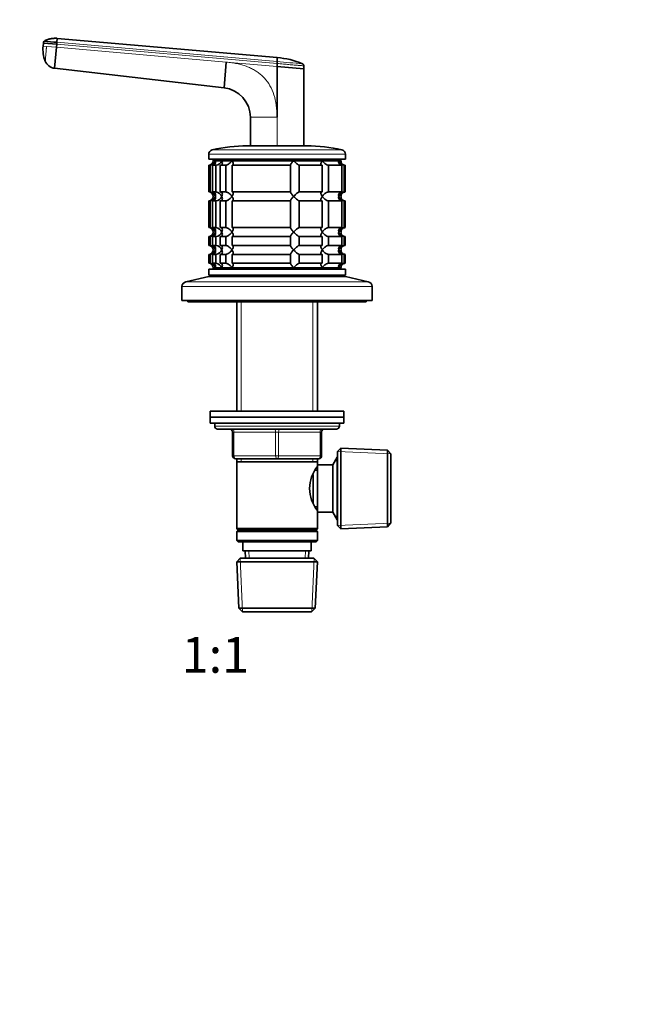
# Model space of a CAD drawing. Units: millimetres. Extents: x 0 to 744, y 0 to 1164.
# Drawn here: x 323 to 534, y 582 to 913 of the extents above; entities that cross this region are included whole.
import ezdxf
from ezdxf import colors
from ezdxf.entities.mleader import LeaderData, LeaderLine
from ezdxf.enums import TextEntityAlignment as Align
from ezdxf.math import Vec2, Vec3

# ---------------------------------------------------------------- set-up
doc = ezdxf.new("R2010")
doc.units = ezdxf.units.MM
doc.layers.add('DV1_Défaut', color=7, linetype='Continuous')
doc.layers.add('Défaut', color=7, linetype='Continuous')
doc.styles.add('SEACAD_ArialB', font='arialbd.ttf')

# ---------------------------------------------------------------- blocks, each defined once
blk = doc.blocks.new('_DOT')
at = {"color": 0}
blk.add_line((0, 0), (-1, 0), dxfattribs=at)
at = {"color": 0, "const_width": 0.333}
blk.add_lwpolyline([(-0.1665, 0, 1), (0.1665, 0, 1)], format="xyb", close=True, dxfattribs=at)
blk = doc.blocks.new('SE')
at = {"layer": 'DV1_Défaut', "color": 7, "linetype": 'Continuous', "lineweight": 35}
for p, q in [((330.89, 904.57), (330.98, 905.56)), ((330.98, 905.56), (335.46, 905.17)), ((335.46, 905.17), (335.37, 904.17)), ((335.46, 905.17), (335.52, 905.82)), ((335.64, 907.16), (335.52, 905.82)), ((335.64, 907.16), (409.64, 900.69)), ((335.37, 904.17), (334.75, 897.08)), ((391.79, 890.52), (392.54, 899.17)), ((409.64, 899.34), (409.64, 898.68)), ((409.64, 897.68), (409.64, 898.68)), ((391.79, 890.52), (334.75, 897.08)), ((409.64, 897.68), (418.64, 896.89)), ((409.64, 897.68), (409.64, 880.58)), ((418.64, 897), (418.64, 897.89)), ((418.64, 897.44), (418.64, 896.89)), ((418.64, 896.89), (418.64, 870.95)), ((400.64, 870.95), (400.64, 880.58)), ((399.64, 870.95), (419.64, 870.95)), ((386.64, 868.15), (386.64, 866.45)), ((386.64, 866.45), (432.64, 866.45)), ((388.14, 866.45), (388.14, 865.95)), ((388.14, 865.95), (431.14, 865.95)), ((388.88, 865.95), (388.14, 865.95)), ((388.88, 865.95), (391.02, 865.95)), ((391.02, 865.95), (394.44, 865.95)), ((394.44, 865.95), (415.21, 865.95)), ((415.21, 865.95), (424.85, 865.95)), ((424.85, 865.95), (430.41, 865.95)), ((430.41, 865.95), (431.14, 865.95)), ((431.14, 865.95), (431.14, 866.45)), ((432.64, 866.45), (432.64, 868.15)), ((387.09, 864.45), (386.64, 864.45)), ((386.64, 864.45), (386.64, 855.45)), ((387.09, 864.45), (387.09, 855.45)), ((387.86, 864.45), (389.02, 864.45)), ((387.86, 855.45), (387.86, 864.45)), ((389.02, 864.45), (389.02, 855.45)), ((390.52, 864.45), (392.36, 864.45)), ((390.52, 855.45), (390.52, 864.45)), ((392.36, 864.45), (392.36, 855.45)), ((394.48, 864.45), (414.14, 864.45)), ((394.48, 855.45), (394.48, 864.45)), ((414.14, 864.45), (414.14, 855.45)), ((417.03, 864.45), (424.81, 864.45)), ((417.03, 855.45), (417.03, 864.45)), ((424.81, 864.45), (424.81, 855.45)), ((426.93, 864.45), (431.43, 864.45)), ((426.93, 855.45), (426.93, 864.45)), ((431.43, 864.45), (431.43, 855.45)), ((432.2, 864.45), (432.6, 864.45)), ((432.2, 855.45), (432.2, 864.45)), ((432.6, 864.45), (432.6, 855.45)), ((387.09, 855.45), (386.64, 855.45)), ((389.02, 855.45), (387.86, 855.45)), ((392.36, 855.45), (390.52, 855.45)), ((414.14, 855.45), (394.48, 855.45)), ((424.81, 855.45), (417.03, 855.45)), ((431.43, 855.45), (426.93, 855.45)), ((432.6, 855.45), (432.2, 855.45)), ((387.09, 852.45), (386.64, 852.45)), ((386.64, 852.45), (386.64, 843.45)), ((387.09, 852.45), (387.09, 843.45)), ((387.86, 852.45), (389.02, 852.45)), ((387.86, 843.45), (387.86, 852.45)), ((389.02, 852.45), (389.02, 843.45)), ((390.52, 852.45), (392.36, 852.45)), ((390.52, 843.45), (390.52, 852.45)), ((392.36, 852.45), (392.36, 843.45)), ((394.48, 852.45), (414.14, 852.45)), ((394.48, 843.45), (394.48, 852.45)), ((414.14, 852.45), (414.14, 843.45)), ((417.03, 852.45), (424.81, 852.45)), ((417.03, 843.45), (417.03, 852.45)), ((424.81, 852.45), (424.81, 843.45)), ((426.93, 852.45), (431.43, 852.45)), ((426.93, 843.45), (426.93, 852.45)), ((431.43, 852.45), (431.43, 843.45)), ((432.2, 852.45), (432.6, 852.45)), ((432.2, 843.45), (432.2, 852.45)), ((432.6, 852.45), (432.6, 843.45)), ((387.09, 843.45), (386.64, 843.45)), ((389.02, 843.45), (387.86, 843.45)), ((392.36, 843.45), (390.52, 843.45)), ((414.14, 843.45), (394.48, 843.45)), ((424.81, 843.45), (417.03, 843.45)), ((431.43, 843.45), (426.93, 843.45)), ((432.6, 843.45), (432.2, 843.45)), ((387.09, 840.45), (386.64, 840.45)), ((386.64, 840.45), (386.64, 837.45)), ((387.09, 840.45), (387.09, 837.45)), ((387.86, 840.45), (389.02, 840.45)), ((387.86, 837.45), (387.86, 840.45)), ((389.02, 840.45), (389.02, 837.45)), ((390.52, 840.45), (392.36, 840.45)), ((390.52, 837.45), (390.52, 840.45)), ((392.36, 840.45), (392.36, 837.45)), ((394.48, 840.45), (414.14, 840.45)), ((394.48, 837.45), (394.48, 840.45)), ((414.14, 840.45), (414.14, 837.45)), ((417.03, 840.45), (424.81, 840.45)), ((417.03, 837.45), (417.03, 840.45)), ((424.81, 840.45), (424.81, 837.45)), ((426.93, 840.45), (431.43, 840.45)), ((426.93, 837.45), (426.93, 840.45)), ((431.43, 840.45), (431.43, 837.45)), ((432.2, 840.45), (432.6, 840.45)), ((432.2, 837.45), (432.2, 840.45)), ((432.6, 840.45), (432.6, 837.45)), ((387.09, 837.45), (386.64, 837.45)), ((389.02, 837.45), (387.86, 837.45)), ((392.36, 837.45), (390.52, 837.45)), ((414.14, 837.45), (394.48, 837.45)), ((424.81, 837.45), (417.03, 837.45)), ((431.43, 837.45), (426.93, 837.45)), ((432.6, 837.45), (432.2, 837.45)), ((387.09, 834.45), (386.64, 834.45)), ((386.64, 834.45), (386.64, 831.45)), ((387.09, 834.45), (387.09, 831.45)), ((387.86, 834.45), (389.02, 834.45)), ((387.86, 831.45), (387.86, 834.45)), ((389.02, 834.45), (389.02, 831.45)), ((390.52, 834.45), (392.36, 834.45)), ((390.52, 831.45), (390.52, 834.45)), ((392.36, 834.45), (392.36, 831.45)), ((394.48, 834.45), (414.14, 834.45)), ((394.48, 831.45), (394.48, 834.45)), ((414.14, 834.45), (414.14, 831.45)), ((417.03, 834.45), (424.81, 834.45)), ((417.03, 831.45), (417.03, 834.45)), ((424.81, 834.45), (424.81, 831.45)), ((426.93, 834.45), (431.43, 834.45)), ((426.93, 831.45), (426.93, 834.45)), ((431.43, 834.45), (431.43, 831.45)), ((432.2, 834.45), (432.6, 834.45)), ((432.2, 831.45), (432.2, 834.45)), ((432.6, 834.45), (432.6, 831.45)), ((386.64, 831.45), (387.09, 831.45)), ((386.64, 829.45), (432.64, 829.45)), ((386.64, 829.45), (386.64, 827.45)), ((389.02, 831.45), (387.86, 831.45)), ((388.14, 829.95), (431.14, 829.95)), ((388.14, 829.95), (388.14, 829.45)), ((388.88, 829.95), (388.14, 829.95)), ((388.88, 829.95), (391.02, 829.95)), ((392.36, 831.45), (390.52, 831.45)), ((391.02, 829.95), (394.44, 829.95)), ((394.44, 829.95), (415.21, 829.95)), ((414.14, 831.45), (394.48, 831.45)), ((415.21, 829.95), (424.85, 829.95)), ((424.81, 831.45), (417.03, 831.45)), ((424.85, 829.95), (430.41, 829.95)), ((431.43, 831.45), (426.93, 831.45)), ((430.41, 829.95), (431.14, 829.95)), ((431.14, 829.45), (431.14, 829.95)), ((432.6, 831.45), (432.2, 831.45)), ((432.64, 827.45), (432.64, 829.45)), ((386.64, 826.95), (378.98, 825.25)), ((386.64, 827.45), (432.64, 827.45)), ((386.64, 826.95), (432.64, 826.95)), ((397.04, 827.45), (396.54, 826.95)), ((422.74, 826.95), (422.24, 827.45)), ((440.31, 825.25), (432.64, 826.95)), ((377.64, 823.59), (377.64, 818.95)), ((441.64, 818.95), (441.64, 823.59)), ((377.64, 818.95), (441.64, 818.95)), ((379.64, 818.95), (379.64, 818.45)), ((439.64, 818.45), (439.64, 818.95)), ((379.64, 818.45), (439.64, 818.45)), ((396.04, 818.45), (396.04, 781.65)), ((423.24, 781.65), (423.24, 818.45)), ((387.14, 781.65), (432.14, 781.65)), ((387.14, 781.65), (387.14, 779.65)), ((387.14, 779.65), (432.14, 779.65)), ((387.14, 779.65), (432.14, 779.65)), ((387.14, 779.65), (387.14, 777.65)), ((432.14, 779.65), (432.14, 781.65)), ((432.14, 777.65), (432.14, 779.65)), ((387.14, 777.65), (432.14, 777.65)), ((388.64, 777.65), (388.64, 776.65)), ((389.64, 775.65), (429.64, 775.65)), ((430.64, 776.65), (430.64, 777.65)), ((394.64, 766.65), (394.64, 774.65)), ((424.64, 774.65), (424.64, 766.65)), ((431.14, 769.2), (429.94, 768.05)), ((431.14, 742.1), (431.14, 769.2)), ((446.75, 768.52), (431.14, 769.2)), ((409.64, 765.65), (395.64, 765.65)), ((396.04, 765.65), (396.04, 764.65)), ((423.64, 765.65), (409.64, 765.65)), ((423.24, 764.65), (423.24, 765.65)), ((429.89, 766.15), (428.44, 763.65)), ((429.89, 766.15), (429.89, 745.15)), ((429.94, 766.15), (429.89, 766.15)), ((429.94, 743.25), (429.94, 768.05)), ((446.75, 742.79), (446.75, 768.52)), ((447.94, 767.27), (446.75, 768.52)), ((447.94, 744.04), (447.94, 767.27)), ((396.04, 764.65), (396.04, 742.15)), ((396.04, 764.65), (423.24, 764.65)), ((423.24, 763.65), (423.24, 764.65)), ((423.24, 763.65), (423.24, 747.65)), ((428.44, 763.65), (423.24, 763.65)), ((428.44, 763.65), (428.44, 747.65)), ((421.74, 760.38), (421.74, 750.88)), ((423.24, 761.8), (422.46, 761.8)), ((422.46, 749.5), (423.24, 749.5)), ((423.24, 747.65), (428.44, 747.65)), ((423.24, 742.15), (423.24, 747.65)), ((428.44, 747.65), (429.89, 745.15)), ((429.89, 745.15), (429.94, 745.15)), ((429.94, 743.25), (431.14, 742.1)), ((431.14, 742.1), (446.75, 742.79)), ((446.75, 742.79), (447.94, 744.04)), ((423.24, 742.15), (396.04, 742.15)), ((396.04, 742.15), (396.54, 741.65)), ((396.54, 741.65), (396.04, 741.15)), ((396.04, 741.15), (423.24, 741.15)), ((396.04, 741.15), (396.04, 738.15)), ((396.54, 741.65), (422.74, 741.65)), ((422.74, 741.65), (423.24, 742.15)), ((423.24, 741.15), (422.74, 741.65)), ((423.24, 738.15), (423.24, 741.15)), ((423.24, 738.15), (396.04, 738.15)), ((396.04, 738.15), (396.54, 737.65)), ((396.54, 737.65), (422.74, 737.65)), ((398.14, 737.65), (398.14, 734.65)), ((421.14, 734.65), (421.14, 737.65)), ((422.74, 737.65), (423.24, 738.15)), ((398.14, 734.65), (421.14, 734.65)), ((398.92, 734.65), (399.03, 732.15)), ((420.25, 732.15), (420.36, 734.65)), ((397.24, 732.15), (396.1, 730.95)), ((396.1, 730.95), (423.19, 730.95)), ((396.1, 730.95), (396.78, 715.35)), ((422.04, 732.15), (397.24, 732.15)), ((423.19, 730.95), (422.04, 732.15)), ((422.51, 715.35), (423.19, 730.95)), ((422.51, 715.35), (396.78, 715.35)), ((396.78, 715.35), (398.03, 714.15)), ((398.03, 714.15), (421.26, 714.15)), ((421.26, 714.15), (422.51, 715.35))]:
    blk.add_line(p, q, dxfattribs=at)
at = {"layer": 'DV1_Défaut', "color": 7, "linetype": 'Continuous', "lineweight": 18}
for p, q in [((409.64, 898.68), (335.46, 905.17)), ((335.52, 905.82), (409.64, 899.34)), ((330.89, 904.57), (332.06, 904.46)), ((332.06, 904.46), (335.37, 904.17)), ((335.37, 904.17), (392.54, 899.17)), ((392.54, 899.17), (409.64, 897.68)), ((409.64, 880.58), (400.64, 880.58)), ((409.64, 880.58), (409.64, 870.89)), ((387.81, 869.61), (431.48, 869.61)), ((386.64, 868.15), (432.64, 868.15)), ((378.98, 825.25), (440.31, 825.25)), ((377.64, 823.59), (441.64, 823.59)), ((397.59, 818.45), (397.59, 781.65)), ((421.7, 818.45), (421.7, 781.65)), ((430.64, 776.65), (388.64, 776.65)), ((394.64, 774.65), (395.14, 774.65)), ((409.14, 774.65), (395.14, 774.65)), ((395.14, 774.65), (395.14, 766.65)), ((409.14, 774.65), (410.14, 774.65)), ((409.14, 766.65), (409.14, 774.65)), ((424.14, 774.65), (410.14, 774.65)), ((410.14, 774.65), (410.14, 766.65)), ((424.14, 774.65), (424.64, 774.65)), ((424.14, 766.65), (424.14, 774.65)), ((394.64, 766.65), (395.14, 766.65)), ((395.14, 766.65), (409.14, 766.65)), ((397.59, 765.65), (397.59, 764.65)), ((409.14, 766.65), (410.14, 766.65)), ((410.14, 766.65), (424.14, 766.65)), ((421.7, 765.65), (421.7, 764.65)), ((424.14, 766.65), (424.64, 766.65)), ((447.91, 767.31), (429.98, 768.09)), ((429.94, 764.97), (429.2, 764.97)), ((429.94, 746.34), (429.2, 746.34)), ((447.91, 744), (429.98, 743.22)), ((400.19, 732.2), (400.09, 734.65)), ((419.09, 732.2), (419.2, 734.65)), ((397.99, 714.19), (397.21, 732.11)), ((421.3, 714.19), (422.08, 732.11))]:
    blk.add_line(p, q, dxfattribs=at)
at = {"layer": 'DV1_Défaut', "color": 7, "linetype": 'Continuous', "lineweight": 35}
for centre, radius, start, end in [((331.96, 905.48), 0.986, 133.6111, 175.147), ((287.68, 381.83), 526.17, 84.7836, 85.2468), ((341.27, 903.46), 10.44, 173.9494, 202.2833), ((335.2, 900.89), 3.84, 201.3589, 263.3375), ((448.73, 900.01), 39.09, 179.0107, 180.9885), ((407.65, 874.17), 26.59, 66.6693, 85.6984), ((390.64, 880.58), 10, 359.9997, 83.4372), ((388.14, 868.15), 1.5, 102.903, 180), ((399.64, 817.95), 53, 90, 102.903), ((419.64, 817.95), 53, 77.097, 90), ((431.14, 868.15), 1.5, 0, 77.097), ((386.64, 865.95), 1.5, 270, 0), ((386.97, 866.41), 1.96, 273.3931, 346.5427), ((388.7, 866.97), 2.53, 277.1531, 336.4143), ((432.32, 866.41), 1.96, 193.4573, 266.6069), ((432.6, 865.91), 1.46, 178.466, 269.6349), ((386.64, 853.95), 1.5, 270, 90), ((386.97, 853.5), 1.96, 13.4573, 86.6069), ((388.7, 852.93), 2.54, 23.6919, 82.7407), ((432.32, 853.49), 1.96, 93.4475, 166.4883), ((432.6, 853.99), 1.46, 90.3075, 181.5917), ((386.97, 854.41), 1.96, 273.4475, 346.4883), ((388.7, 854.97), 2.54, 277.2615, 336.306), ((432.32, 854.41), 1.96, 193.4573, 266.6069), ((432.6, 853.91), 1.46, 178.466, 269.6349), ((386.64, 841.95), 1.5, 270, 90), ((386.97, 841.5), 1.96, 13.4573, 86.6069), ((386.97, 842.41), 1.96, 273.4475, 346.4883), ((388.7, 840.93), 2.54, 23.6919, 82.7407), ((388.7, 842.97), 2.54, 277.2615, 336.306), ((432.32, 841.49), 1.96, 93.4475, 166.4883), ((432.32, 842.41), 1.96, 193.4573, 266.6069), ((432.6, 841.99), 1.46, 90.3075, 181.5917), ((432.6, 841.91), 1.46, 178.466, 269.6349), ((386.64, 835.95), 1.5, 270, 90), ((386.97, 835.5), 1.96, 13.4573, 86.6069), ((386.97, 836.41), 1.96, 273.4475, 346.4883), ((388.7, 834.93), 2.54, 23.6919, 82.7407), ((388.7, 836.97), 2.54, 277.2615, 336.306), ((432.32, 835.49), 1.96, 93.4475, 166.4883), ((432.32, 836.41), 1.96, 193.4573, 266.6069), ((432.6, 835.99), 1.46, 90.3075, 181.5917), ((432.6, 835.91), 1.46, 178.466, 269.6349), ((386.64, 829.95), 1.5, 0, 90), ((386.97, 829.5), 1.96, 13.4573, 86.6069), ((388.7, 828.93), 2.54, 23.6919, 82.7407), ((432.32, 829.5), 1.96, 93.3931, 166.5427), ((432.6, 829.99), 1.46, 90.3075, 181.5917), ((379.34, 823.59), 1.7, 102.5, 180), ((439.94, 823.59), 1.7, 0, 77.5), ((389.64, 776.65), 1, 180, 270), ((393.64, 774.65), 1, 0, 90), ((425.64, 774.65), 1, 90, 180), ((429.64, 776.65), 1, 270, 0), ((395.64, 766.65), 1, 180, 270), ((423.64, 766.65), 1, 270, 0), ((432.34, 755.65), 11.76, 140.6571, 219.3429)]:
    blk.add_arc(centre, radius, start, end, dxfattribs=at)
at = {"layer": 'DV1_Défaut', "color": 7, "linetype": 'Continuous', "lineweight": 18}
blk.add_arc((225.1, -1260.25), 2167.46, 84.8893, 85.11586, dxfattribs=at)
for centre, major_axis, start_param, end_param in [((394.64, 774.65), (0, -1), 1.570796, 3.141593), ((408.64, 774.65), (0, -1), 1.570796, 3.141593), ((410.64, 774.65), (0, -1), 3.141593, 4.712389), ((424.64, 774.65), (0, -1), 3.141593, 4.712389), ((395.64, 766.65), (0, 1), 1.570796, 3.141593), ((409.64, 766.65), (0, 1), 1.570796, 3.141593), ((409.64, 766.65), (0, 1), 3.141593, 4.712389), ((423.64, 766.65), (0, 1), 3.141593, 4.712389)]:
    blk.add_ellipse(centre, major_axis=major_axis, ratio=0.5, start_param=start_param, end_param=end_param, dxfattribs=at)
at = {"layer": 'DV1_Défaut', "color": 7, "linetype": 'Continuous', "lineweight": 35}
for points, knots in [([(335.64, 907.16), (335.56, 907.16), (335.29, 907.19), (334.79, 907.18), (334.21, 907.14), (333.73, 907.08), (333.32, 907), (332.9, 906.91), (332.4, 906.76), (331.8, 906.58), (331.48, 906.33), (331.31, 906.2)], [0, 0, 0, 0, 0.043486, 0.189436, 0.318519, 0.425296, 0.509916, 0.589384, 0.705132, 0.86376, 1, 1, 1, 1]), ([(388.88, 865.95), (388.9, 865.87), (388.91, 865.78), (388.93, 865.62), (388.93, 865.53), (388.91, 865.29), (388.87, 865.13), (388.72, 864.84), (388.61, 864.71), (388.37, 864.56), (388.28, 864.52), (388.08, 864.47), (387.98, 864.45), (387.86, 864.45)], [0, 0, 0, 0, 0.125, 0.125, 0.25, 0.25, 0.5, 0.5, 0.75, 0.75, 0.875, 0.875, 1, 1, 1, 1]), ([(391.02, 865.95), (391.06, 865.87), (391.1, 865.78), (391.16, 865.62), (391.18, 865.53), (391.23, 865.29), (391.24, 865.13), (391.18, 864.84), (391.11, 864.71), (390.94, 864.56), (390.87, 864.52), (390.71, 864.47), (390.62, 864.45), (390.52, 864.45)], [0, 0, 0, 0, 0.125, 0.125, 0.25, 0.25, 0.5, 0.5, 0.75, 0.75, 0.875, 0.875, 1, 1, 1, 1]), ([(392.36, 864.45), (392.44, 864.45), (392.54, 864.47), (392.74, 864.52), (392.84, 864.56), (393.05, 864.66), (393.15, 864.72), (393.35, 864.84), (393.44, 864.91), (393.72, 865.13), (393.89, 865.29), (394.11, 865.53), (394.19, 865.62), (394.32, 865.78), (394.38, 865.87), (394.44, 865.95)], [0, 0, 0, 0, 0.125, 0.125, 0.25, 0.25, 0.375, 0.375, 0.5, 0.5, 0.75, 0.75, 0.875, 0.875, 1, 1, 1, 1]), ([(394.44, 865.95), (394.5, 865.87), (394.55, 865.78), (394.65, 865.62), (394.69, 865.53), (394.8, 865.29), (394.85, 865.13), (394.89, 864.84), (394.88, 864.71), (394.78, 864.56), (394.74, 864.52), (394.63, 864.47), (394.56, 864.45), (394.48, 864.45)], [0, 0, 0, 0, 0.125, 0.125, 0.25, 0.25, 0.5, 0.5, 0.75, 0.75, 0.875, 0.875, 1, 1, 1, 1]), ([(414.14, 864.45), (414.11, 864.45), (414.1, 864.47), (414.1, 864.52), (414.11, 864.56), (414.18, 864.71), (414.27, 864.84), (414.49, 865.13), (414.62, 865.29), (414.83, 865.53), (414.9, 865.62), (415.05, 865.78), (415.13, 865.87), (415.21, 865.95)], [0, 0, 0, 0, 0.125, 0.125, 0.25, 0.25, 0.5, 0.5, 0.75, 0.75, 0.875, 0.875, 1, 1, 1, 1]), ([(415.21, 865.95), (415.29, 865.87), (415.37, 865.78), (415.53, 865.62), (415.61, 865.53), (415.87, 865.29), (416.04, 865.13), (416.38, 864.84), (416.54, 864.71), (416.77, 864.56), (416.83, 864.52), (416.95, 864.47), (417, 864.45), (417.03, 864.45)], [0, 0, 0, 0, 0.125, 0.125, 0.25, 0.25, 0.5, 0.5, 0.75, 0.75, 0.875, 0.875, 1, 1, 1, 1]), ([(424.81, 864.45), (424.73, 864.45), (424.66, 864.47), (424.55, 864.52), (424.5, 864.56), (424.44, 864.66), (424.42, 864.72), (424.4, 864.84), (424.41, 864.91), (424.43, 865.13), (424.49, 865.29), (424.6, 865.53), (424.64, 865.62), (424.74, 865.78), (424.79, 865.87), (424.85, 865.95)], [0, 0, 0, 0, 0.125, 0.125, 0.25, 0.25, 0.375, 0.375, 0.5, 0.5, 0.75, 0.75, 0.875, 0.875, 1, 1, 1, 1]), ([(424.85, 865.95), (424.9, 865.87), (424.97, 865.78), (425.1, 865.62), (425.17, 865.53), (425.4, 865.29), (425.57, 865.13), (425.94, 864.84), (426.14, 864.71), (426.45, 864.56), (426.55, 864.52), (426.75, 864.47), (426.85, 864.45), (426.93, 864.45)], [0, 0, 0, 0, 0.125, 0.125, 0.25, 0.25, 0.5, 0.5, 0.75, 0.75, 0.875, 0.875, 1, 1, 1, 1]), ([(431.43, 864.45), (431.31, 864.45), (431.2, 864.47), (431, 864.52), (430.91, 864.56), (430.68, 864.71), (430.57, 864.84), (430.41, 865.13), (430.37, 865.29), (430.36, 865.53), (430.36, 865.62), (430.38, 865.78), (430.39, 865.87), (430.41, 865.95)], [0, 0, 0, 0, 0.125, 0.125, 0.25, 0.25, 0.5, 0.5, 0.75, 0.75, 0.875, 0.875, 1, 1, 1, 1]), ([(387.86, 855.45), (388.09, 855.45), (388.29, 855.39), (388.61, 855.2), (388.72, 855.07), (388.87, 854.78), (388.91, 854.62), (388.94, 854.29), (388.92, 854.12), (388.88, 853.95)], [0, 0, 0, 0, 0.25, 0.25, 0.5, 0.5, 0.75, 0.75, 1, 1, 1, 1]), ([(390.52, 855.45), (390.62, 855.45), (390.71, 855.44), (390.87, 855.38), (390.94, 855.34), (391.06, 855.25), (391.1, 855.19), (391.17, 855.06), (391.19, 855), (391.24, 854.78), (391.23, 854.62), (391.18, 854.37), (391.16, 854.29), (391.1, 854.12), (391.06, 854.04), (391.02, 853.95)], [0, 0, 0, 0, 0.125, 0.125, 0.25, 0.25, 0.375, 0.375, 0.5, 0.5, 0.75, 0.75, 0.875, 0.875, 1, 1, 1, 1]), ([(394.44, 853.95), (394.38, 854.04), (394.32, 854.12), (394.19, 854.29), (394.12, 854.37), (393.89, 854.62), (393.72, 854.78), (393.35, 855.07), (393.15, 855.2), (392.84, 855.34), (392.74, 855.38), (392.54, 855.44), (392.44, 855.45), (392.36, 855.45)], [0, 0, 0, 0, 0.125, 0.125, 0.25, 0.25, 0.5, 0.5, 0.75, 0.75, 0.875, 0.875, 1, 1, 1, 1]), ([(394.48, 855.45), (394.56, 855.45), (394.63, 855.44), (394.74, 855.38), (394.78, 855.34), (394.85, 855.25), (394.87, 855.19), (394.88, 855.06), (394.88, 855), (394.85, 854.78), (394.8, 854.62), (394.69, 854.37), (394.65, 854.29), (394.55, 854.12), (394.5, 854.04), (394.44, 853.95)], [0, 0, 0, 0, 0.125, 0.125, 0.25, 0.25, 0.375, 0.375, 0.5, 0.5, 0.75, 0.75, 0.875, 0.875, 1, 1, 1, 1]), ([(415.21, 853.95), (415.13, 854.04), (415.05, 854.12), (414.9, 854.29), (414.83, 854.37), (414.62, 854.62), (414.49, 854.78), (414.27, 855.07), (414.18, 855.2), (414.11, 855.34), (414.1, 855.38), (414.1, 855.44), (414.11, 855.45), (414.14, 855.45)], [0, 0, 0, 0, 0.125, 0.125, 0.25, 0.25, 0.5, 0.5, 0.75, 0.75, 0.875, 0.875, 1, 1, 1, 1]), ([(417.03, 855.45), (416.96, 855.45), (416.84, 855.39), (416.55, 855.2), (416.38, 855.07), (416.04, 854.78), (415.87, 854.62), (415.53, 854.29), (415.37, 854.12), (415.21, 853.95)], [0, 0, 0, 0, 0.25, 0.25, 0.5, 0.5, 0.75, 0.75, 1, 1, 1, 1]), ([(424.85, 853.95), (424.79, 854.04), (424.74, 854.12), (424.64, 854.29), (424.6, 854.37), (424.49, 854.62), (424.43, 854.78), (424.4, 855.07), (424.41, 855.2), (424.5, 855.34), (424.55, 855.38), (424.66, 855.44), (424.73, 855.45), (424.81, 855.45)], [0, 0, 0, 0, 0.125, 0.125, 0.25, 0.25, 0.5, 0.5, 0.75, 0.75, 0.875, 0.875, 1, 1, 1, 1]), ([(426.93, 855.45), (426.85, 855.45), (426.75, 855.44), (426.55, 855.38), (426.45, 855.34), (426.24, 855.25), (426.14, 855.19), (425.94, 855.06), (425.85, 855), (425.57, 854.78), (425.4, 854.62), (425.17, 854.37), (425.1, 854.29), (424.97, 854.12), (424.9, 854.04), (424.85, 853.95)], [0, 0, 0, 0, 0.125, 0.125, 0.25, 0.25, 0.375, 0.375, 0.5, 0.5, 0.75, 0.75, 0.875, 0.875, 1, 1, 1, 1]), ([(430.41, 853.95), (430.39, 854.04), (430.38, 854.12), (430.36, 854.29), (430.36, 854.37), (430.37, 854.62), (430.41, 854.78), (430.57, 855.07), (430.68, 855.2), (430.91, 855.34), (431, 855.38), (431.2, 855.44), (431.31, 855.45), (431.43, 855.45)], [0, 0, 0, 0, 0.125, 0.125, 0.25, 0.25, 0.5, 0.5, 0.75, 0.75, 0.875, 0.875, 1, 1, 1, 1]), ([(388.88, 853.95), (388.9, 853.87), (388.91, 853.78), (388.93, 853.62), (388.93, 853.53), (388.91, 853.29), (388.87, 853.13), (388.72, 852.84), (388.61, 852.71), (388.37, 852.56), (388.28, 852.52), (388.08, 852.47), (387.98, 852.45), (387.86, 852.45)], [0, 0, 0, 0, 0.125, 0.125, 0.25, 0.25, 0.5, 0.5, 0.75, 0.75, 0.875, 0.875, 1, 1, 1, 1]), ([(391.02, 853.95), (391.06, 853.87), (391.1, 853.78), (391.16, 853.62), (391.18, 853.53), (391.23, 853.29), (391.24, 853.13), (391.19, 852.91), (391.17, 852.84), (391.1, 852.72), (391.06, 852.66), (390.94, 852.56), (390.87, 852.52), (390.71, 852.47), (390.62, 852.45), (390.52, 852.45)], [0, 0, 0, 0, 0.125, 0.125, 0.25, 0.25, 0.5, 0.5, 0.625, 0.625, 0.75, 0.75, 0.875, 0.875, 1, 1, 1, 1]), ([(392.36, 852.45), (392.44, 852.45), (392.54, 852.47), (392.74, 852.52), (392.84, 852.56), (393.05, 852.66), (393.15, 852.71), (393.35, 852.84), (393.44, 852.91), (393.9, 853.27), (394.21, 853.62), (394.44, 853.95)], [0, 0, 0, 0, 0.125, 0.125, 0.25, 0.25, 0.375, 0.375, 0.5, 0.5, 1, 1, 1, 1]), ([(394.44, 853.95), (394.5, 853.87), (394.55, 853.78), (394.65, 853.62), (394.69, 853.53), (394.8, 853.29), (394.85, 853.13), (394.88, 852.91), (394.88, 852.84), (394.87, 852.72), (394.85, 852.66), (394.78, 852.56), (394.74, 852.52), (394.63, 852.47), (394.56, 852.45), (394.48, 852.45)], [0, 0, 0, 0, 0.125, 0.125, 0.25, 0.25, 0.5, 0.5, 0.625, 0.625, 0.75, 0.75, 0.875, 0.875, 1, 1, 1, 1]), ([(414.14, 852.45), (414.11, 852.45), (414.1, 852.47), (414.1, 852.52), (414.11, 852.56), (414.18, 852.71), (414.27, 852.84), (414.49, 853.13), (414.62, 853.29), (414.9, 853.62), (415.05, 853.78), (415.21, 853.95)], [0, 0, 0, 0, 0.125, 0.125, 0.25, 0.25, 0.5, 0.5, 0.75, 0.75, 1, 1, 1, 1]), ([(415.21, 853.95), (415.29, 853.87), (415.37, 853.78), (415.53, 853.62), (415.61, 853.53), (415.87, 853.29), (416.04, 853.13), (416.38, 852.84), (416.54, 852.71), (416.77, 852.56), (416.83, 852.52), (416.95, 852.47), (417, 852.45), (417.03, 852.45)], [0, 0, 0, 0, 0.125, 0.125, 0.25, 0.25, 0.5, 0.5, 0.75, 0.75, 0.875, 0.875, 1, 1, 1, 1]), ([(424.81, 852.45), (424.73, 852.45), (424.66, 852.47), (424.55, 852.52), (424.5, 852.56), (424.44, 852.66), (424.42, 852.72), (424.4, 852.84), (424.41, 852.91), (424.43, 853.13), (424.49, 853.29), (424.6, 853.53), (424.64, 853.62), (424.74, 853.78), (424.79, 853.87), (424.85, 853.95)], [0, 0, 0, 0, 0.125, 0.125, 0.25, 0.25, 0.375, 0.375, 0.5, 0.5, 0.75, 0.75, 0.875, 0.875, 1, 1, 1, 1]), ([(424.85, 853.95), (424.9, 853.87), (424.97, 853.78), (425.1, 853.62), (425.17, 853.53), (425.4, 853.29), (425.57, 853.13), (425.94, 852.84), (426.14, 852.71), (426.45, 852.56), (426.55, 852.52), (426.75, 852.47), (426.85, 852.45), (426.93, 852.45)], [0, 0, 0, 0, 0.125, 0.125, 0.25, 0.25, 0.5, 0.5, 0.75, 0.75, 0.875, 0.875, 1, 1, 1, 1]), ([(431.43, 852.45), (431.2, 852.45), (430.99, 852.51), (430.68, 852.71), (430.57, 852.84), (430.41, 853.13), (430.38, 853.28), (430.35, 853.61), (430.37, 853.78), (430.41, 853.95)], [0, 0, 0, 0, 0.25, 0.25, 0.5, 0.5, 0.75, 0.75, 1, 1, 1, 1]), ([(387.86, 843.45), (388.09, 843.45), (388.29, 843.39), (388.61, 843.2), (388.72, 843.07), (388.87, 842.78), (388.91, 842.62), (388.94, 842.29), (388.92, 842.12), (388.88, 841.95)], [0, 0, 0, 0, 0.25, 0.25, 0.5, 0.5, 0.75, 0.75, 1, 1, 1, 1]), ([(388.88, 841.95), (388.9, 841.87), (388.91, 841.78), (388.93, 841.62), (388.93, 841.53), (388.91, 841.29), (388.87, 841.13), (388.72, 840.84), (388.61, 840.71), (388.37, 840.56), (388.28, 840.52), (388.08, 840.47), (387.98, 840.45), (387.86, 840.45)], [0, 0, 0, 0, 0.125, 0.125, 0.25, 0.25, 0.5, 0.5, 0.75, 0.75, 0.875, 0.875, 1, 1, 1, 1]), ([(390.52, 843.45), (390.62, 843.45), (390.71, 843.44), (390.87, 843.38), (390.94, 843.34), (391.06, 843.25), (391.1, 843.19), (391.17, 843.06), (391.19, 843), (391.24, 842.78), (391.23, 842.62), (391.18, 842.37), (391.16, 842.29), (391.1, 842.12), (391.06, 842.04), (391.02, 841.95)], [0, 0, 0, 0, 0.125, 0.125, 0.25, 0.25, 0.375, 0.375, 0.5, 0.5, 0.75, 0.75, 0.875, 0.875, 1, 1, 1, 1]), ([(391.02, 841.95), (391.06, 841.87), (391.1, 841.78), (391.16, 841.62), (391.18, 841.53), (391.23, 841.29), (391.24, 841.13), (391.19, 840.91), (391.17, 840.84), (391.1, 840.72), (391.06, 840.66), (390.94, 840.56), (390.87, 840.52), (390.71, 840.47), (390.62, 840.45), (390.52, 840.45)], [0, 0, 0, 0, 0.125, 0.125, 0.25, 0.25, 0.5, 0.5, 0.625, 0.625, 0.75, 0.75, 0.875, 0.875, 1, 1, 1, 1]), ([(394.44, 841.95), (394.38, 842.04), (394.32, 842.12), (394.19, 842.29), (394.12, 842.37), (393.89, 842.62), (393.72, 842.78), (393.35, 843.07), (393.15, 843.2), (392.84, 843.34), (392.74, 843.38), (392.54, 843.44), (392.44, 843.45), (392.36, 843.45)], [0, 0, 0, 0, 0.125, 0.125, 0.25, 0.25, 0.5, 0.5, 0.75, 0.75, 0.875, 0.875, 1, 1, 1, 1]), ([(392.36, 840.45), (392.44, 840.45), (392.54, 840.47), (392.74, 840.52), (392.84, 840.56), (393.05, 840.66), (393.15, 840.71), (393.35, 840.84), (393.44, 840.91), (393.9, 841.27), (394.21, 841.62), (394.44, 841.95)], [0, 0, 0, 0, 0.125, 0.125, 0.25, 0.25, 0.375, 0.375, 0.5, 0.5, 1, 1, 1, 1]), ([(394.48, 843.45), (394.56, 843.45), (394.63, 843.44), (394.74, 843.38), (394.78, 843.34), (394.85, 843.25), (394.87, 843.19), (394.88, 843.06), (394.88, 843), (394.85, 842.78), (394.8, 842.62), (394.69, 842.37), (394.65, 842.29), (394.55, 842.12), (394.5, 842.04), (394.44, 841.95)], [0, 0, 0, 0, 0.125, 0.125, 0.25, 0.25, 0.375, 0.375, 0.5, 0.5, 0.75, 0.75, 0.875, 0.875, 1, 1, 1, 1]), ([(394.44, 841.95), (394.5, 841.87), (394.55, 841.78), (394.65, 841.62), (394.69, 841.53), (394.8, 841.29), (394.85, 841.13), (394.88, 840.91), (394.88, 840.84), (394.87, 840.72), (394.85, 840.66), (394.78, 840.56), (394.74, 840.52), (394.63, 840.47), (394.56, 840.45), (394.48, 840.45)], [0, 0, 0, 0, 0.125, 0.125, 0.25, 0.25, 0.5, 0.5, 0.625, 0.625, 0.75, 0.75, 0.875, 0.875, 1, 1, 1, 1]), ([(415.21, 841.95), (415.13, 842.04), (415.05, 842.12), (414.9, 842.29), (414.83, 842.37), (414.62, 842.62), (414.49, 842.78), (414.27, 843.07), (414.18, 843.2), (414.11, 843.34), (414.1, 843.38), (414.1, 843.44), (414.11, 843.45), (414.14, 843.45)], [0, 0, 0, 0, 0.125, 0.125, 0.25, 0.25, 0.5, 0.5, 0.75, 0.75, 0.875, 0.875, 1, 1, 1, 1]), ([(414.14, 840.45), (414.11, 840.45), (414.1, 840.47), (414.1, 840.52), (414.11, 840.56), (414.18, 840.71), (414.27, 840.84), (414.49, 841.13), (414.62, 841.29), (414.9, 841.62), (415.05, 841.78), (415.21, 841.95)], [0, 0, 0, 0, 0.125, 0.125, 0.25, 0.25, 0.5, 0.5, 0.75, 0.75, 1, 1, 1, 1]), ([(417.03, 843.45), (416.96, 843.45), (416.84, 843.39), (416.55, 843.2), (416.38, 843.07), (416.04, 842.78), (415.87, 842.62), (415.53, 842.29), (415.37, 842.12), (415.21, 841.95)], [0, 0, 0, 0, 0.25, 0.25, 0.5, 0.5, 0.75, 0.75, 1, 1, 1, 1]), ([(415.21, 841.95), (415.29, 841.87), (415.37, 841.78), (415.53, 841.62), (415.61, 841.53), (415.87, 841.29), (416.04, 841.13), (416.38, 840.84), (416.54, 840.71), (416.77, 840.56), (416.83, 840.52), (416.95, 840.47), (417, 840.45), (417.03, 840.45)], [0, 0, 0, 0, 0.125, 0.125, 0.25, 0.25, 0.5, 0.5, 0.75, 0.75, 0.875, 0.875, 1, 1, 1, 1]), ([(424.85, 841.95), (424.79, 842.04), (424.74, 842.12), (424.64, 842.29), (424.6, 842.37), (424.49, 842.62), (424.43, 842.78), (424.4, 843.07), (424.41, 843.2), (424.5, 843.34), (424.55, 843.38), (424.66, 843.44), (424.73, 843.45), (424.81, 843.45)], [0, 0, 0, 0, 0.125, 0.125, 0.25, 0.25, 0.5, 0.5, 0.75, 0.75, 0.875, 0.875, 1, 1, 1, 1]), ([(424.81, 840.45), (424.73, 840.45), (424.66, 840.47), (424.55, 840.52), (424.5, 840.56), (424.44, 840.66), (424.42, 840.72), (424.4, 840.84), (424.41, 840.91), (424.43, 841.13), (424.49, 841.29), (424.6, 841.53), (424.64, 841.62), (424.74, 841.78), (424.79, 841.87), (424.85, 841.95)], [0, 0, 0, 0, 0.125, 0.125, 0.25, 0.25, 0.375, 0.375, 0.5, 0.5, 0.75, 0.75, 0.875, 0.875, 1, 1, 1, 1]), ([(426.93, 843.45), (426.85, 843.45), (426.75, 843.44), (426.55, 843.38), (426.45, 843.34), (426.24, 843.25), (426.14, 843.19), (425.94, 843.06), (425.85, 843), (425.57, 842.78), (425.4, 842.62), (425.17, 842.37), (425.1, 842.29), (424.97, 842.12), (424.9, 842.04), (424.85, 841.95)], [0, 0, 0, 0, 0.125, 0.125, 0.25, 0.25, 0.375, 0.375, 0.5, 0.5, 0.75, 0.75, 0.875, 0.875, 1, 1, 1, 1]), ([(424.85, 841.95), (424.9, 841.87), (424.97, 841.78), (425.1, 841.62), (425.17, 841.53), (425.4, 841.29), (425.57, 841.13), (425.94, 840.84), (426.14, 840.71), (426.45, 840.56), (426.55, 840.52), (426.75, 840.47), (426.85, 840.45), (426.93, 840.45)], [0, 0, 0, 0, 0.125, 0.125, 0.25, 0.25, 0.5, 0.5, 0.75, 0.75, 0.875, 0.875, 1, 1, 1, 1]), ([(431.43, 840.45), (431.2, 840.45), (430.99, 840.51), (430.68, 840.71), (430.57, 840.84), (430.41, 841.13), (430.38, 841.28), (430.35, 841.61), (430.37, 841.78), (430.41, 841.95)], [0, 0, 0, 0, 0.25, 0.25, 0.5, 0.5, 0.75, 0.75, 1, 1, 1, 1]), ([(430.41, 841.95), (430.39, 842.04), (430.38, 842.12), (430.36, 842.29), (430.36, 842.37), (430.37, 842.62), (430.41, 842.78), (430.57, 843.07), (430.68, 843.2), (430.91, 843.34), (431, 843.38), (431.2, 843.44), (431.31, 843.45), (431.43, 843.45)], [0, 0, 0, 0, 0.125, 0.125, 0.25, 0.25, 0.5, 0.5, 0.75, 0.75, 0.875, 0.875, 1, 1, 1, 1]), ([(387.86, 837.45), (388.09, 837.45), (388.29, 837.39), (388.61, 837.2), (388.72, 837.07), (388.87, 836.78), (388.91, 836.62), (388.94, 836.29), (388.92, 836.12), (388.88, 835.95)], [0, 0, 0, 0, 0.25, 0.25, 0.5, 0.5, 0.75, 0.75, 1, 1, 1, 1]), ([(388.88, 835.95), (388.9, 835.87), (388.91, 835.78), (388.93, 835.62), (388.93, 835.53), (388.91, 835.29), (388.87, 835.13), (388.72, 834.84), (388.61, 834.71), (388.37, 834.56), (388.28, 834.52), (388.08, 834.47), (387.98, 834.45), (387.86, 834.45)], [0, 0, 0, 0, 0.125, 0.125, 0.25, 0.25, 0.5, 0.5, 0.75, 0.75, 0.875, 0.875, 1, 1, 1, 1]), ([(390.52, 837.45), (390.62, 837.45), (390.71, 837.44), (390.87, 837.38), (390.94, 837.34), (391.06, 837.25), (391.1, 837.19), (391.17, 837.06), (391.19, 837), (391.24, 836.78), (391.23, 836.62), (391.18, 836.37), (391.16, 836.29), (391.1, 836.12), (391.06, 836.04), (391.02, 835.95)], [0, 0, 0, 0, 0.125, 0.125, 0.25, 0.25, 0.375, 0.375, 0.5, 0.5, 0.75, 0.75, 0.875, 0.875, 1, 1, 1, 1]), ([(391.02, 835.95), (391.06, 835.87), (391.1, 835.78), (391.16, 835.62), (391.18, 835.53), (391.23, 835.29), (391.24, 835.13), (391.19, 834.91), (391.17, 834.84), (391.1, 834.72), (391.06, 834.66), (390.94, 834.56), (390.87, 834.52), (390.71, 834.47), (390.62, 834.45), (390.52, 834.45)], [0, 0, 0, 0, 0.125, 0.125, 0.25, 0.25, 0.5, 0.5, 0.625, 0.625, 0.75, 0.75, 0.875, 0.875, 1, 1, 1, 1]), ([(394.44, 835.95), (394.38, 836.04), (394.32, 836.12), (394.19, 836.29), (394.12, 836.37), (393.89, 836.62), (393.72, 836.78), (393.35, 837.07), (393.15, 837.2), (392.84, 837.34), (392.74, 837.38), (392.54, 837.44), (392.44, 837.45), (392.36, 837.45)], [0, 0, 0, 0, 0.125, 0.125, 0.25, 0.25, 0.5, 0.5, 0.75, 0.75, 0.875, 0.875, 1, 1, 1, 1]), ([(392.36, 834.45), (392.44, 834.45), (392.54, 834.47), (392.74, 834.52), (392.84, 834.56), (393.05, 834.66), (393.15, 834.71), (393.35, 834.84), (393.44, 834.91), (393.9, 835.27), (394.21, 835.62), (394.44, 835.95)], [0, 0, 0, 0, 0.125, 0.125, 0.25, 0.25, 0.375, 0.375, 0.5, 0.5, 1, 1, 1, 1]), ([(394.48, 837.45), (394.56, 837.45), (394.63, 837.44), (394.74, 837.38), (394.78, 837.34), (394.85, 837.25), (394.87, 837.19), (394.88, 837.06), (394.88, 837), (394.85, 836.78), (394.8, 836.62), (394.69, 836.37), (394.65, 836.29), (394.55, 836.12), (394.5, 836.04), (394.44, 835.95)], [0, 0, 0, 0, 0.125, 0.125, 0.25, 0.25, 0.375, 0.375, 0.5, 0.5, 0.75, 0.75, 0.875, 0.875, 1, 1, 1, 1]), ([(394.44, 835.95), (394.5, 835.87), (394.55, 835.78), (394.65, 835.62), (394.69, 835.53), (394.8, 835.29), (394.85, 835.13), (394.88, 834.91), (394.88, 834.84), (394.87, 834.72), (394.85, 834.66), (394.78, 834.56), (394.74, 834.52), (394.63, 834.47), (394.56, 834.45), (394.48, 834.45)], [0, 0, 0, 0, 0.125, 0.125, 0.25, 0.25, 0.5, 0.5, 0.625, 0.625, 0.75, 0.75, 0.875, 0.875, 1, 1, 1, 1]), ([(415.21, 835.95), (415.13, 836.04), (415.05, 836.12), (414.9, 836.29), (414.83, 836.37), (414.62, 836.62), (414.49, 836.78), (414.27, 837.07), (414.18, 837.2), (414.11, 837.34), (414.1, 837.38), (414.1, 837.44), (414.11, 837.45), (414.14, 837.45)], [0, 0, 0, 0, 0.125, 0.125, 0.25, 0.25, 0.5, 0.5, 0.75, 0.75, 0.875, 0.875, 1, 1, 1, 1]), ([(414.12, 834.57), (414.12, 834.58), (414.13, 834.6), (414.18, 834.71), (414.27, 834.84), (414.49, 835.13), (414.62, 835.29), (414.9, 835.62), (415.05, 835.78), (415.21, 835.95)], [0, 0, 0, 0, 0.041778, 0.041778, 0.361185, 0.361185, 0.680593, 0.680593, 1, 1, 1, 1]), ([(417.03, 837.45), (416.96, 837.45), (416.84, 837.39), (416.55, 837.2), (416.38, 837.07), (416.04, 836.78), (415.87, 836.62), (415.53, 836.29), (415.37, 836.12), (415.21, 835.95)], [0, 0, 0, 0, 0.25, 0.25, 0.5, 0.5, 0.75, 0.75, 1, 1, 1, 1]), ([(415.21, 835.95), (415.29, 835.87), (415.37, 835.78), (415.53, 835.62), (415.61, 835.53), (415.87, 835.29), (416.04, 835.13), (416.38, 834.84), (416.54, 834.71), (416.77, 834.56), (416.83, 834.52), (416.95, 834.47), (417, 834.45), (417.03, 834.45)], [0, 0, 0, 0, 0.125, 0.125, 0.25, 0.25, 0.5, 0.5, 0.75, 0.75, 0.875, 0.875, 1, 1, 1, 1]), ([(424.85, 835.95), (424.79, 836.04), (424.74, 836.12), (424.64, 836.29), (424.6, 836.37), (424.49, 836.62), (424.43, 836.78), (424.4, 837.07), (424.41, 837.2), (424.5, 837.34), (424.55, 837.38), (424.66, 837.44), (424.73, 837.45), (424.81, 837.45)], [0, 0, 0, 0, 0.125, 0.125, 0.25, 0.25, 0.5, 0.5, 0.75, 0.75, 0.875, 0.875, 1, 1, 1, 1]), ([(424.81, 834.45), (424.73, 834.45), (424.66, 834.47), (424.55, 834.52), (424.5, 834.56), (424.44, 834.66), (424.42, 834.72), (424.4, 834.84), (424.41, 834.91), (424.43, 835.13), (424.49, 835.29), (424.6, 835.53), (424.64, 835.62), (424.74, 835.78), (424.79, 835.87), (424.85, 835.95)], [0, 0, 0, 0, 0.125, 0.125, 0.25, 0.25, 0.375, 0.375, 0.5, 0.5, 0.75, 0.75, 0.875, 0.875, 1, 1, 1, 1]), ([(426.93, 837.45), (426.85, 837.45), (426.75, 837.44), (426.55, 837.38), (426.45, 837.34), (426.24, 837.25), (426.14, 837.19), (425.94, 837.06), (425.85, 837), (425.57, 836.78), (425.4, 836.62), (425.17, 836.37), (425.1, 836.29), (424.97, 836.12), (424.9, 836.04), (424.85, 835.95)], [0, 0, 0, 0, 0.125, 0.125, 0.25, 0.25, 0.375, 0.375, 0.5, 0.5, 0.75, 0.75, 0.875, 0.875, 1, 1, 1, 1]), ([(424.85, 835.95), (424.9, 835.87), (424.97, 835.78), (425.1, 835.62), (425.17, 835.53), (425.4, 835.29), (425.57, 835.13), (425.94, 834.84), (426.14, 834.71), (426.45, 834.56), (426.55, 834.52), (426.75, 834.47), (426.85, 834.45), (426.93, 834.45)], [0, 0, 0, 0, 0.125, 0.125, 0.25, 0.25, 0.5, 0.5, 0.75, 0.75, 0.875, 0.875, 1, 1, 1, 1]), ([(431.43, 834.45), (431.2, 834.45), (430.99, 834.51), (430.68, 834.71), (430.57, 834.84), (430.41, 835.13), (430.38, 835.28), (430.35, 835.61), (430.37, 835.78), (430.41, 835.95)], [0, 0, 0, 0, 0.25, 0.25, 0.5, 0.5, 0.75, 0.75, 1, 1, 1, 1]), ([(430.41, 835.95), (430.39, 836.04), (430.38, 836.12), (430.36, 836.29), (430.36, 836.37), (430.37, 836.62), (430.41, 836.78), (430.57, 837.07), (430.68, 837.2), (430.91, 837.34), (431, 837.38), (431.2, 837.44), (431.31, 837.45), (431.43, 837.45)], [0, 0, 0, 0, 0.125, 0.125, 0.25, 0.25, 0.5, 0.5, 0.75, 0.75, 0.875, 0.875, 1, 1, 1, 1]), ([(387.86, 831.45), (387.98, 831.45), (388.08, 831.44), (388.28, 831.38), (388.37, 831.34), (388.61, 831.2), (388.72, 831.07), (388.87, 830.78), (388.91, 830.62), (388.93, 830.37), (388.93, 830.29), (388.91, 830.12), (388.9, 830.04), (388.88, 829.95)], [0, 0, 0, 0, 0.125, 0.125, 0.25, 0.25, 0.5, 0.5, 0.75, 0.75, 0.875, 0.875, 1, 1, 1, 1]), ([(390.52, 831.45), (390.62, 831.45), (390.71, 831.44), (390.87, 831.38), (390.94, 831.34), (391.06, 831.25), (391.1, 831.19), (391.17, 831.06), (391.19, 831), (391.24, 830.78), (391.23, 830.62), (391.18, 830.37), (391.16, 830.29), (391.1, 830.12), (391.06, 830.04), (391.02, 829.95)], [0, 0, 0, 0, 0.125, 0.125, 0.25, 0.25, 0.375, 0.375, 0.5, 0.5, 0.75, 0.75, 0.875, 0.875, 1, 1, 1, 1]), ([(394.44, 829.95), (394.38, 830.04), (394.32, 830.12), (394.19, 830.29), (394.12, 830.37), (393.89, 830.62), (393.72, 830.78), (393.35, 831.07), (393.15, 831.2), (392.84, 831.34), (392.74, 831.38), (392.54, 831.44), (392.44, 831.45), (392.36, 831.45)], [0, 0, 0, 0, 0.125, 0.125, 0.25, 0.25, 0.5, 0.5, 0.75, 0.75, 0.875, 0.875, 1, 1, 1, 1]), ([(394.48, 831.45), (394.56, 831.45), (394.63, 831.44), (394.74, 831.38), (394.78, 831.34), (394.85, 831.25), (394.87, 831.19), (394.88, 831.06), (394.88, 831), (394.85, 830.78), (394.8, 830.62), (394.69, 830.37), (394.65, 830.29), (394.55, 830.12), (394.5, 830.04), (394.44, 829.95)], [0, 0, 0, 0, 0.125, 0.125, 0.25, 0.25, 0.375, 0.375, 0.5, 0.5, 0.75, 0.75, 0.875, 0.875, 1, 1, 1, 1]), ([(415.21, 829.95), (415.13, 830.04), (415.05, 830.12), (414.9, 830.29), (414.83, 830.37), (414.62, 830.62), (414.49, 830.78), (414.27, 831.07), (414.18, 831.2), (414.11, 831.34), (414.1, 831.38), (414.1, 831.44), (414.11, 831.45), (414.14, 831.45)], [0, 0, 0, 0, 0.125, 0.125, 0.25, 0.25, 0.5, 0.5, 0.75, 0.75, 0.875, 0.875, 1, 1, 1, 1]), ([(417.03, 831.45), (417, 831.45), (416.95, 831.44), (416.83, 831.38), (416.77, 831.34), (416.54, 831.2), (416.38, 831.07), (416.04, 830.78), (415.87, 830.62), (415.61, 830.37), (415.53, 830.29), (415.37, 830.12), (415.29, 830.04), (415.21, 829.95)], [0, 0, 0, 0, 0.125, 0.125, 0.25, 0.25, 0.5, 0.5, 0.75, 0.75, 0.875, 0.875, 1, 1, 1, 1]), ([(424.85, 829.95), (424.79, 830.04), (424.74, 830.12), (424.64, 830.29), (424.6, 830.37), (424.49, 830.62), (424.43, 830.78), (424.4, 831.07), (424.41, 831.2), (424.5, 831.34), (424.55, 831.38), (424.66, 831.44), (424.73, 831.45), (424.81, 831.45)], [0, 0, 0, 0, 0.125, 0.125, 0.25, 0.25, 0.5, 0.5, 0.75, 0.75, 0.875, 0.875, 1, 1, 1, 1]), ([(426.93, 831.45), (426.85, 831.45), (426.75, 831.44), (426.55, 831.38), (426.45, 831.34), (426.24, 831.25), (426.14, 831.19), (425.94, 831.06), (425.85, 831), (425.57, 830.78), (425.4, 830.62), (425.17, 830.37), (425.1, 830.29), (424.97, 830.12), (424.9, 830.04), (424.85, 829.95)], [0, 0, 0, 0, 0.125, 0.125, 0.25, 0.25, 0.375, 0.375, 0.5, 0.5, 0.75, 0.75, 0.875, 0.875, 1, 1, 1, 1]), ([(430.41, 829.95), (430.39, 830.04), (430.38, 830.12), (430.36, 830.29), (430.36, 830.37), (430.37, 830.62), (430.41, 830.78), (430.57, 831.07), (430.68, 831.2), (430.91, 831.34), (431, 831.38), (431.2, 831.44), (431.31, 831.45), (431.43, 831.45)], [0, 0, 0, 0, 0.125, 0.125, 0.25, 0.25, 0.5, 0.5, 0.75, 0.75, 0.875, 0.875, 1, 1, 1, 1])]:
    blk.add_open_spline(points, degree=3, knots=knots, dxfattribs=at)
at = {"layer": 'DV1_Défaut', "color": 7, "linetype": 'Continuous', "lineweight": 18}
for points, knots in [([(331.62, 899.5), (331.62, 899.5), (331.62, 899.5), (331.62, 899.51), (331.63, 899.53), (331.63, 899.55), (331.63, 899.6), (331.64, 899.7), (331.65, 899.86), (331.67, 900.07), (331.7, 900.41), (331.75, 900.93), (331.81, 901.68), (331.88, 902.4), (331.93, 903.02), (331.96, 903.4), (331.99, 903.69), (332.01, 903.91), (332.03, 904.17), (332.05, 904.37), (332.06, 904.46)], [0, 0, 0, 0, 0.003587, 0.029122, 0.054668, 0.080266, 0.105957, 0.169983, 0.233825, 0.297676, 0.361673, 0.48932, 0.616933, 0.744528, 0.808255, 0.872249, 0.897806, 0.923353, 0.962292, 1, 1, 1, 1]), ([(392.54, 899.17), (393.16, 899.11), (394.36, 898.98), (396.1, 898.67), (397.74, 898.27), (399.28, 897.77), (400.71, 897.17), (402.03, 896.47), (403.25, 895.68), (404.36, 894.79), (405.8, 893.39), (407.36, 891.24), (408.7, 888.1), (409.51, 884.5), (409.6, 881.93), (409.64, 880.58)], [0, 0, 0, 0, 0.065341, 0.127507, 0.186752, 0.243369, 0.297695, 0.350109, 0.401034, 0.450931, 0.50029, 0.61221, 0.729682, 0.857659, 1, 1, 1, 1]), ([(418.64, 897.89), (418.65, 897.89), (418.52, 897.9), (417.9, 897.96), (416.85, 898.05), (415.4, 898.18), (413.67, 898.33), (411.72, 898.5), (410.35, 898.62), (409.64, 898.68)], [0, 0, 0, 0, 0.134983, 0.272561, 0.418665, 0.564912, 0.711279, 0.850021, 1, 1, 1, 1])]:
    blk.add_open_spline(points, degree=3, knots=knots, dxfattribs=at)
at = {"layer": 'DV1_Défaut', "color": 7, "linetype": 'Continuous', "lineweight": 35}
for points in [[(418.64, 897.89), (418.64, 897.94), (418.64, 898.02), (418.61, 898.15), (418.55, 898.26), (418.48, 898.37), (418.4, 898.46), (418.3, 898.54), (418.22, 898.57), (418.18, 898.59)], [(414.14, 834.45), (414.11, 834.45), (414.1, 834.47), (414.1, 834.49)]]:
    blk.add_open_spline(points, degree=3, dxfattribs=at)

msp = doc.modelspace()

# ---------------------------------------------------------------- block references
at = {"layer": 'Défaut'}
msp.add_blockref('SE', (0, 0), dxfattribs=at)

# ---------------------------------------------------------------- texts
at = {"layer": 'Défaut', "color": 7, "linetype": 'Continuous', "lineweight": 35, "style": 'SEACAD_ArialB'}
msp.add_text('1:1', height=12, dxfattribs=at).set_placement((377.52, 705.65), align=Align.TOP_LEFT)

# ---------------------------------------------------------------- leaders
at = {"layer": 'Défaut', "color": 7, "linetype": 'Continuous', "lineweight": 18}
ml = msp.add_multileader_mtext('Standard', dxfattribs=at)
ml.set_content('{\\pxsm0.9;\\fSolid Edge ISO|b1||i0||c0|p34;\\W1.;26/10/2021\\P}', color=256)
ml.set_leader_properties()
ml.set_arrow_properties(name='DOT')
ml.build(insert=Vec2(0, 0))
ml.multileader.update_dxf_attribs({"leader_type": 0, "dogleg_length": 0, "arrow_head_size": 12})
ctx = ml.context
ctx.base_point, ctx.char_height, ctx.arrow_head_size, ctx.landing_gap_size = Vec3(656.6, 1156.97), 12, 12, 4.2
notes = []
notes.append((ctx, [(0, (0, 0, 0), (0, 0), (1, 0), 1, [])]))
ctx.mtext.insert = Vec3(658.6, 1163.09)
for ctx, leaders in notes:
    for number, flags, end, landing, length, lines in leaders:
        leader = LeaderData()
        leader.index, (leader.has_last_leader_line, leader.has_dogleg_vector, leader.attachment_direction) = number, flags
        leader.last_leader_point, leader.dogleg_vector, leader.dogleg_length = Vec3(end), Vec3(landing), length
        for number, points, colour, breaks in lines:
            line = LeaderLine()
            line.index, line.vertices, line.color, line.breaks = number, Vec3.list(points), colors.encode_raw_color(colour), breaks
            leader.lines.append(line)
        ctx.leaders.append(leader)

doc.saveas('drawing.dxf')
